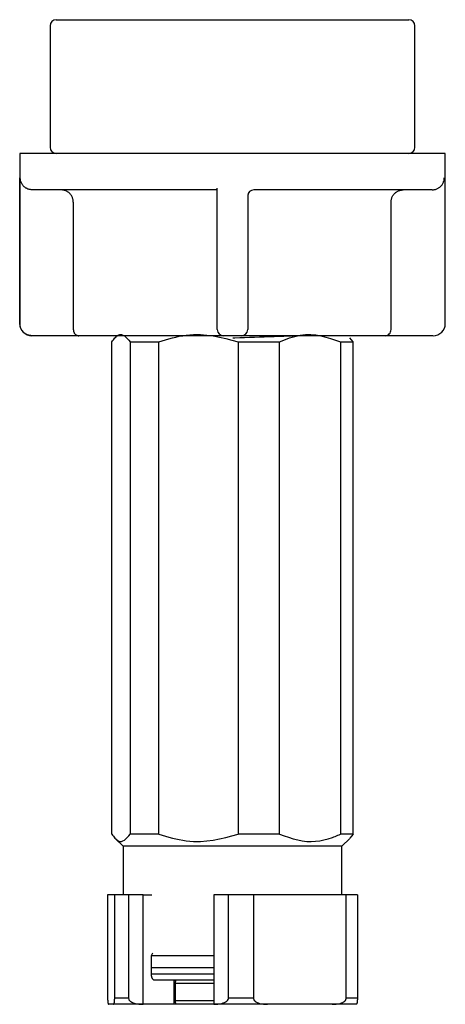
# Model space of a CAD drawing. Extents: x 96 to 201, y 26 to 163.
# Drawn here: x 189 to 198, y 81 to 102 of the extents above; entities that cross this region are included whole.
import ezdxf

# ---------------------------------------------------------------- set-up
doc = ezdxf.new("R2010")
doc.units = 0
doc.header["$MEASUREMENT"] = 0
doc.linetypes.add('DURCHGEHEND', pattern=[0])
doc.layers.add('ANSICHT', color=7, linetype='Continuous')

msp = doc.modelspace()

# ---------------------------------------------------------------- linework, layer by layer
at = {"layer": 'ANSICHT', "color": 1, "linetype": 'DURCHGEHEND'}
for p, q in [((190.012817, 101.558174), (197.262817, 101.558174)), ((198.012817, 98.808174), (189.262817, 98.808174)), ((189.267059, 95.308174), (189.267059, 98.308174)), ((193.325317, 98.058174), (189.524689, 98.058174)), ((193.325317, 95.308174), (193.325317, 98.096077)), ((197.739532, 98.058174), (194.075317, 98.058174)), ((190.365204, 97.808174), (190.365204, 95.183174)), ((193.950317, 97.961647), (193.950317, 95.308174)), ((196.898163, 95.183174), (196.898163, 97.808174)), ((189.262817, 95.308174), (189.267059, 95.308174)), ((189.517059, 95.058174), (189.512817, 95.058174)), ((190.480865, 95.058174), (189.517059, 95.058174)), ((193.450317, 95.058174), (190.480865, 95.058174)), ((193.825317, 95.058174), (193.450317, 95.058174)), ((194.043243, 95.058174), (193.825317, 95.058174)), ((196.7742, 95.058174), (194.043243, 95.058174)), ((197.022156, 95.058174), (196.7742, 95.058174)), ((197.758545, 95.058174), (197.022156, 95.058174)), ((191.157593, 84.808174), (191.157593, 94.933174)), ((191.533722, 94.933174), (192.125946, 94.933174)), ((191.533722, 94.933174), (191.533722, 84.808174)), ((192.125946, 84.808174), (192.125946, 94.933174)), ((193.754974, 94.933174), (194.606171, 94.933174)), ((193.754974, 94.933174), (193.754974, 84.808174)), ((194.606171, 84.808174), (194.606171, 94.933174)), ((195.85907, 94.933174), (196.118042, 94.933174)), ((195.85907, 94.933174), (195.85907, 84.808174)), ((196.118042, 84.808174), (196.118042, 94.933174)), ((192.125946, 84.808174), (191.533722, 84.808174)), ((194.606171, 84.808174), (193.754974, 84.808174)), ((196.118042, 84.808174), (195.85907, 84.808174)), ((191.985291, 84.558174), (191.387817, 84.558174)), ((195.887817, 84.558174), (191.985291, 84.558174)), ((191.070068, 83.558174), (191.070068, 81.433174)), ((191.215698, 83.558174), (191.070068, 83.558174)), ((191.215698, 81.433174), (191.215698, 83.558174)), ((191.501373, 83.558174), (191.215698, 83.558174)), ((191.501373, 83.558174), (191.501373, 81.433174)), ((191.799866, 83.558174), (191.501373, 83.558174)), ((191.799866, 81.30822), (191.799866, 83.558174)), ((191.799866, 83.558174), (191.978271, 83.558174)), ((193.255951, 83.558174), (193.255951, 81.30822)), ((193.554443, 83.558174), (193.255951, 83.558174)), ((193.554443, 81.433174), (193.554443, 83.558174)), ((194.069092, 83.558174), (193.554443, 83.558174)), ((194.069092, 83.558174), (194.069092, 81.433174)), ((195.976624, 83.558174), (194.069092, 83.558174)), ((195.976624, 81.433174), (195.976624, 83.558174)), ((196.205566, 83.558174), (195.976624, 83.558174)), ((196.205566, 83.558174), (196.205566, 81.433174)), ((191.96637, 82.308174), (191.96637, 81.933174)), ((193.255951, 82.308174), (191.985291, 82.308174)), ((192.168884, 82.058174), (191.96637, 82.058174)), ((193.255951, 82.058174), (192.168884, 82.058174)), ((191.96637, 81.933174), (193.255951, 81.933174)), ((192.026062, 81.808174), (192.439697, 81.808174)), ((192.312836, 81.808174), (193.255951, 81.808174)), ((192.439697, 81.308174), (192.439697, 81.808174)), ((192.439697, 81.808174), (192.444946, 81.808174)), ((193.255951, 81.733162), (192.465698, 81.733162)), ((191.501373, 81.433174), (191.215698, 81.433174)), ((194.069092, 81.433174), (193.554443, 81.433174)), ((196.205566, 81.433174), (195.976624, 81.433174)), ((191.193726, 81.308174), (191.092041, 81.308174)), ((191.801636, 81.308174), (191.193726, 81.308174)), ((192.439697, 81.308174), (191.801636, 81.308174)), ((194.96283, 81.308174), (192.312836, 81.308174)), ((192.444946, 81.308174), (192.439697, 81.308174)), ((192.465698, 81.383171), (193.255951, 81.383171)), ((194.356537, 81.308174), (193.25769, 81.308174)), ((195.689209, 81.308174), (194.356537, 81.308174)), ((196.183655, 81.308174), (195.689209, 81.308174))]:
    msp.add_line(p, q, dxfattribs=at)
for points in [[(189.887817, 101.433174, 0), (189.887817, 98.933174, 0)], [(197.387817, 98.933174, 0), (197.387817, 101.433174, 0)], [(189.262817, 98.808174, 0), (189.262817, 95.308174, 0)], [(198.012817, 95.308174, 0), (198.012817, 98.808174, 0)], [(189.267059, 98.308174, 0), (189.26712, 98.306892, 0), (189.269501, 98.280556, 0), (189.272125, 98.265846, 0), (189.275665, 98.251198, 0), (189.280136, 98.236618, 0), (189.285522, 98.222137, 0), (189.291855, 98.207771, 0), (189.299103, 98.19355, 0), (189.304977, 98.183327, 0), (189.311371, 98.173241, 0), (189.318314, 98.163345, 0), (189.325851, 98.153694, 0), (189.334015, 98.144356, 0), (189.342804, 98.135368, 0), (189.350327, 98.12841, 0), (189.358215, 98.121681, 0), (189.366394, 98.115128, 0), (189.374786, 98.108704, 0), (189.383331, 98.102364, 0), (189.391937, 98.096077, 0)], [(197.739532, 98.058174, 0), (197.754044, 98.059639, 0), (197.768524, 98.061272, 0), (197.782898, 98.063248, 0), (197.797134, 98.065735, 0), (197.811172, 98.068893, 0), (197.824982, 98.072899, 0), (197.838165, 98.077728, 0), (197.851044, 98.08345, 0), (197.863571, 98.090012, 0), (197.875717, 98.097328, 0), (197.887436, 98.105347, 0), (197.898682, 98.113991, 0), (197.909348, 98.123154, 0), (197.919495, 98.132858, 0), (197.929092, 98.143082, 0), (197.938126, 98.153809, 0), (197.946548, 98.165016, 0), (197.954376, 98.176689, 0), (197.961548, 98.188759, 0), (197.968033, 98.201218, 0), (197.973785, 98.214027, 0), (197.978745, 98.227135, 0), (197.98288, 98.240486, 0), (197.986115, 98.254051, 0), (197.987717, 98.26297, 0), (197.988998, 98.271942, 0), (197.98999, 98.28096, 0), (197.990799, 98.290016, 0), (197.991486, 98.299088, 0), (197.992096, 98.308174, 0)], [(189.524689, 98.058174, 0), (189.510483, 98.059441, 0), (189.496323, 98.06089, 0), (189.4823, 98.062714, 0), (189.46843, 98.065102, 0), (189.454819, 98.068245, 0), (189.441498, 98.072319, 0), (189.433014, 98.075546, 0), (189.424667, 98.079178, 0), (189.416397, 98.083122, 0), (189.408203, 98.087303, 0), (189.400055, 98.091652, 0), (189.391937, 98.096077, 0)], [(190.365204, 97.808174, 0), (190.3638, 97.822174, 0), (190.362228, 97.836128, 0), (190.360352, 97.849998, 0), (190.357971, 97.863739, 0), (190.35495, 97.877304, 0), (190.351135, 97.890648, 0), (190.346405, 97.903732, 0), (190.340775, 97.916519, 0), (190.334305, 97.928963, 0), (190.327072, 97.941017, 0), (190.319138, 97.952652, 0), (190.310577, 97.963821, 0), (190.301453, 97.97451, 0), (190.291763, 97.984673, 0), (190.281555, 97.994278, 0), (190.270859, 98.003326, 0), (190.259659, 98.011787, 0), (190.248016, 98.019638, 0), (190.235901, 98.026894, 0), (190.223373, 98.033455, 0), (190.21051, 98.039291, 0), (190.197342, 98.044334, 0), (190.183899, 98.048538, 0), (190.170258, 98.051842, 0), (190.161011, 98.053551, 0), (190.151703, 98.054901, 0), (190.142365, 98.055969, 0), (190.13298, 98.056824, 0), (190.123581, 98.057533, 0), (190.114166, 98.058174, 0)], [(196.898163, 97.808174, 0), (196.899567, 97.822128, 0), (196.901123, 97.836044, 0), (196.902985, 97.849869, 0), (196.905334, 97.863571, 0), (196.90831, 97.877106, 0), (196.912079, 97.890419, 0), (196.916779, 97.903458, 0), (196.922363, 97.916199, 0), (196.928757, 97.928604, 0), (196.935898, 97.940628, 0), (196.943726, 97.95224, 0), (196.952179, 97.963387, 0), (196.961227, 97.974052, 0), (196.97081, 97.9842, 0), (196.980911, 97.993805, 0), (196.991516, 98.002853, 0), (197.002594, 98.011322, 0), (197.01413, 98.019188, 0), (197.026154, 98.026474, 0), (197.038589, 98.033081, 0), (197.051376, 98.038956, 0), (197.064484, 98.044037, 0), (197.077835, 98.048286, 0), (197.0914, 98.051643, 0), (197.100739, 98.053406, 0), (197.110138, 98.054794, 0), (197.119598, 98.055901, 0), (197.129089, 98.056778, 0), (197.138611, 98.05751, 0), (197.148163, 98.058174, 0)], [(189.517059, 95.058174, 0), (189.503006, 95.059586, 0), (189.488998, 95.061157, 0), (189.475082, 95.063049, 0), (189.461288, 95.06543, 0), (189.447662, 95.068451, 0), (189.434265, 95.072289, 0), (189.421112, 95.077049, 0), (189.408279, 95.082718, 0), (189.395782, 95.089211, 0), (189.383682, 95.096481, 0), (189.371994, 95.104446, 0), (189.360779, 95.113045, 0), (189.350082, 95.122223, 0), (189.33992, 95.131935, 0), (189.330307, 95.142181, 0), (189.321259, 95.152924, 0), (189.312805, 95.164154, 0), (189.304962, 95.175842, 0), (189.297775, 95.187965, 0), (189.291275, 95.200478, 0), (189.285492, 95.213341, 0), (189.280502, 95.226501, 0), (189.276352, 95.239914, 0), (189.273102, 95.253532, 0), (189.271484, 95.262535, 0), (189.270187, 95.271591, 0), (189.26918, 95.280701, 0), (189.268356, 95.289841, 0), (189.267685, 95.298996, 0), (189.267059, 95.308174, 0)], [(190.365204, 95.183174, 0), (190.365631, 95.177452, 0), (190.366119, 95.171761, 0), (190.366684, 95.1661, 0), (190.367386, 95.160507, 0), (190.368271, 95.154999, 0), (190.369385, 95.14959, 0), (190.371094, 95.1437, 0), (190.373428, 95.137192, 0), (190.376007, 95.130829, 0), (190.378372, 95.125351, 0), (190.380096, 95.121513, 0), (190.380768, 95.120064, 0), (190.384781, 95.113556, 0), (190.389755, 95.106659, 0), (190.394928, 95.100075, 0), (190.399551, 95.094498, 0), (190.402878, 95.090637, 0), (190.404144, 95.089195, 0), (190.410156, 95.083832, 0), (190.416382, 95.07901, 0), (190.422791, 95.074722, 0), (190.429367, 95.070953, 0), (190.436081, 95.067688, 0), (190.442902, 95.064919, 0), (190.449005, 95.062874, 0), (190.455154, 95.061203, 0), (190.461349, 95.059898, 0), (190.467575, 95.05896, 0), (190.473831, 95.058388, 0), (190.480103, 95.058174, 0), (190.480865, 95.058174, 0)], [(193.325317, 95.183174, 0), (193.325317, 95.186241, 0), (193.325317, 95.202232, 0), (193.325317, 95.203537, 0), (193.325317, 95.207031, 0), (193.325317, 95.212082, 0), (193.325317, 95.218033, 0), (193.325317, 95.224266, 0), (193.325317, 95.230141, 0), (193.325317, 95.235741, 0), (193.325317, 95.24157, 0), (193.325317, 95.247612, 0), (193.325317, 95.253853, 0), (193.325317, 95.260262, 0), (193.325317, 95.266823, 0), (193.325317, 95.273514, 0), (193.325317, 95.280319, 0), (193.325317, 95.287201, 0), (193.325317, 95.294159, 0), (193.325317, 95.301155, 0), (193.325317, 95.308174, 0)], [(193.950317, 95.308174, 0), (193.950317, 95.280846, 0), (193.950317, 95.27404, 0), (193.950317, 95.267334, 0), (193.950317, 95.26075, 0), (193.950317, 95.254326, 0), (193.950317, 95.24807, 0), (193.950317, 95.242012, 0), (193.950317, 95.23555, 0), (193.950317, 95.228577, 0), (193.950317, 95.22184, 0), (193.950317, 95.216103, 0), (193.950317, 95.212105, 0), (193.950317, 95.210609, 0), (193.950317, 95.190224, 0), (193.950317, 95.183174, 0)], [(191.157593, 94.933174, 0), (191.173431, 94.954384, 0), (191.189301, 94.975189, 0), (191.205215, 94.995186, 0), (191.221191, 95.013962, 0), (191.237259, 95.031113, 0), (191.253448, 95.046242, 0), (191.270218, 95.059326, 0), (191.287109, 95.06974, 0), (191.304077, 95.077393, 0), (191.321075, 95.082176, 0), (191.338074, 95.084007, 0), (191.355042, 95.082787, 0), (191.385147, 95.07312, 0), (191.415085, 95.055122, 0), (191.44487, 95.030464, 0), (191.474548, 95.000809, 0), (191.50415, 94.967827, 0), (191.533722, 94.933174, 0)], [(192.125946, 94.933174, 0), (192.194565, 94.954384, 0), (192.26329, 94.975189, 0), (192.332199, 94.995186, 0), (192.401398, 95.013962, 0), (192.470993, 95.031113, 0), (192.541077, 95.046242, 0), (192.613754, 95.059326, 0), (192.68689, 95.06974, 0), (192.760345, 95.077393, 0), (192.833969, 95.082176, 0), (192.907608, 95.084007, 0), (192.98111, 95.082787, 0), (193.111496, 95.07312, 0), (193.241104, 95.055122, 0), (193.370102, 95.030464, 0), (193.498642, 95.000809, 0), (193.626877, 94.967827, 0), (193.754974, 94.933174, 0)], [(193.643005, 95.014946, 0), (193.650116, 95.015182, 0), (193.657227, 95.015411, 0), (193.664337, 95.015648, 0), (193.671463, 95.015877, 0), (193.678574, 95.016106, 0), (193.685699, 95.016335, 0), (193.786911, 95.0196, 0), (193.887939, 95.02285, 0), (193.9888, 95.0261, 0), (194.089508, 95.029373, 0), (194.190125, 95.032692, 0), (194.290649, 95.036064, 0), (194.39447, 95.039635, 0), (194.49707, 95.043266, 0), (194.597229, 95.046944, 0), (194.693787, 95.050636, 0), (194.785538, 95.054337, 0), (194.871307, 95.058006, 0), (194.875183, 95.058174, 0)], [(194.606171, 94.933174, 0), (194.657547, 94.953896, 0), (194.708984, 94.974236, 0), (194.760574, 94.99382, 0), (194.812378, 95.012253, 0), (194.864471, 95.029175, 0), (194.916931, 95.044182, 0), (194.971222, 95.057266, 0), (195.025864, 95.067841, 0), (195.080734, 95.075813, 0), (195.135742, 95.081078, 0), (195.190781, 95.083542, 0), (195.245728, 95.083107, 0), (195.348999, 95.07444, 0), (195.451706, 95.05687, 0), (195.55394, 95.032173, 0), (195.655838, 95.002136, 0), (195.757523, 94.968544, 0), (195.85907, 94.933174, 0)], [(196.118042, 94.933174, 0), (196.047089, 95.016899, 0)], [(191.157593, 84.808174, 0), (191.173431, 84.786964, 0), (191.189301, 84.766159, 0), (191.205215, 84.746162, 0), (191.221191, 84.727386, 0), (191.237259, 84.71022, 0), (191.253448, 84.695091, 0), (191.270218, 84.682007, 0), (191.287109, 84.671593, 0), (191.304077, 84.663956, 0), (191.321075, 84.659172, 0), (191.338074, 84.657341, 0), (191.355042, 84.658562, 0), (191.385147, 84.668228, 0), (191.415085, 84.686226, 0), (191.44487, 84.710884, 0), (191.474548, 84.74054, 0), (191.50415, 84.773521, 0), (191.533722, 84.808174, 0)], [(191.225067, 84.72094, 0), (191.387817, 84.558174, 0)], [(192.125946, 84.808174, 0), (192.19458, 84.786964, 0), (192.263306, 84.766159, 0), (192.332214, 84.746162, 0), (192.401413, 84.727386, 0), (192.471008, 84.71022, 0), (192.541077, 84.695091, 0), (192.61377, 84.682007, 0), (192.686935, 84.671593, 0), (192.760406, 84.663956, 0), (192.83403, 84.659172, 0), (192.907669, 84.657341, 0), (192.981171, 84.658562, 0), (193.111542, 84.668228, 0), (193.241165, 84.686226, 0), (193.370148, 84.710884, 0), (193.498688, 84.74054, 0), (193.626907, 84.773521, 0), (193.754974, 84.808174, 0)], [(194.606171, 84.808174, 0), (194.698883, 84.774986, 0), (194.791718, 84.743248, 0), (194.884781, 84.714417, 0), (194.978195, 84.689941, 0), (195.072083, 84.671288, 0), (195.166534, 84.659889, 0), (195.254501, 84.65683, 0), (195.342728, 84.660843, 0), (195.430878, 84.671539, 0), (195.518616, 84.68853, 0), (195.605606, 84.711418, 0), (195.691528, 84.739815, 0), (195.719696, 84.750351, 0), (195.747742, 84.761353, 0), (195.775665, 84.772728, 0), (195.803513, 84.784386, 0), (195.831314, 84.796234, 0), (195.85907, 84.808174, 0)], [(195.887817, 84.558174, 0), (196.050598, 84.72094, 0)], [(196.118042, 84.808174, 0), (196.047089, 84.724449, 0)], [(191.387817, 84.558174, 0), (191.387817, 83.558174, 0)], [(195.887817, 83.558174, 0), (195.887817, 84.558174, 0)], [(191.991486, 82.360435, 0), (191.96637, 82.308174, 0)], [(191.96637, 81.933174, 0), (191.966431, 81.928444, 0), (191.966614, 81.921883, 0), (191.966965, 81.915344, 0), (191.967499, 81.908852, 0), (191.968201, 81.902435, 0), (191.969055, 81.896111, 0), (191.970062, 81.8899, 0), (191.971222, 81.883804, 0), (191.972519, 81.877869, 0), (191.973953, 81.872101, 0), (191.975525, 81.866524, 0), (191.977234, 81.861145, 0), (191.979065, 81.85598, 0), (191.981476, 81.850342, 0), (191.984421, 81.844345, 0), (191.987488, 81.838608, 0), (191.990204, 81.833748, 0), (191.992172, 81.830383, 0), (191.99292, 81.829124, 0), (192.010864, 81.812263, 0), (192.026062, 81.808174, 0)], [(192.444946, 81.808174, 0), (192.457336, 81.803398, 0), (192.45813, 81.802437, 0), (192.460068, 81.79982, 0), (192.462479, 81.795937, 0), (192.464676, 81.791168, 0), (192.465973, 81.785904, 0), (192.465698, 81.78054, 0), (192.465149, 81.778557, 0)], [(192.465698, 81.337776, 0), (192.465698, 81.778557, 0)], [(191.070068, 81.433174, 0), (191.070129, 81.427986, 0), (191.070557, 81.406013, 0), (191.071411, 81.387657, 0), (191.071838, 81.381523, 0), (191.072357, 81.375137, 0), (191.072891, 81.369102, 0), (191.07338, 81.364037, 0), (191.073715, 81.360542, 0), (191.073853, 81.359245, 0), (191.074905, 81.351524, 0), (191.076141, 81.344078, 0), (191.077393, 81.33741, 0), (191.078506, 81.332024, 0), (191.079285, 81.328423, 0), (191.07959, 81.32711, 0), (191.08194, 81.32074, 0), (191.084641, 81.315842, 0), (191.087341, 81.312271, 0), (191.089722, 81.309906, 0), (191.0914, 81.308586, 0), (191.092041, 81.308174, 0)], [(191.193726, 81.308174, 0), (191.194366, 81.308586, 0), (191.196045, 81.309906, 0), (191.198425, 81.312271, 0), (191.201126, 81.315842, 0), (191.203827, 81.32074, 0), (191.206177, 81.32711, 0), (191.206482, 81.328423, 0), (191.20726, 81.332024, 0), (191.208374, 81.33741, 0), (191.209625, 81.344078, 0), (191.210861, 81.351524, 0), (191.211914, 81.359245, 0), (191.212051, 81.360542, 0), (191.212387, 81.364037, 0), (191.212875, 81.369102, 0), (191.213409, 81.375137, 0), (191.213928, 81.381523, 0), (191.214355, 81.387657, 0), (191.21521, 81.406013, 0), (191.215637, 81.427986, 0), (191.215698, 81.433174, 0)], [(191.501373, 81.433174, 0), (191.503235, 81.418526, 0), (191.509766, 81.40226, 0), (191.527954, 81.37928, 0), (191.534546, 81.373375, 0), (191.541458, 81.36795, 0), (191.548645, 81.362946, 0), (191.556061, 81.358337, 0), (191.56366, 81.354057, 0), (191.571381, 81.350075, 0), (191.593414, 81.34024, 0), (191.615982, 81.332161, 0), (191.638977, 81.325645, 0), (191.662292, 81.320518, 0), (191.685806, 81.316582, 0), (191.709412, 81.313667, 0), (191.724487, 81.312241, 0), (191.739563, 81.311096, 0), (191.754639, 81.310181, 0), (191.769714, 81.309433, 0), (191.78479, 81.3088, 0), (191.799866, 81.30822, 0)], [(193.255951, 81.30822, 0), (193.283615, 81.309639, 0), (193.311234, 81.311363, 0), (193.338776, 81.313675, 0), (193.366196, 81.316872, 0), (193.393463, 81.321251, 0), (193.420532, 81.32711, 0), (193.434448, 81.330833, 0), (193.448257, 81.335106, 0), (193.461899, 81.340012, 0), (193.475327, 81.345619, 0), (193.488464, 81.352005, 0), (193.501282, 81.359245, 0), (193.507538, 81.36322, 0), (193.513672, 81.367462, 0), (193.519623, 81.371994, 0), (193.52533, 81.376846, 0), (193.530762, 81.382065, 0), (193.535889, 81.387657, 0), (193.548035, 81.406013, 0), (193.55426, 81.427986, 0), (193.554443, 81.433174, 0)], [(194.069092, 81.433174, 0), (194.069336, 81.427986, 0), (194.075073, 81.406013, 0), (194.086395, 81.387657, 0), (194.091156, 81.382065, 0), (194.096207, 81.376846, 0), (194.101517, 81.371994, 0), (194.107025, 81.367462, 0), (194.112717, 81.36322, 0), (194.11853, 81.359245, 0), (194.130447, 81.352005, 0), (194.142654, 81.345627, 0), (194.155121, 81.340019, 0), (194.167801, 81.335114, 0), (194.180634, 81.330841, 0), (194.193573, 81.32711, 0), (194.220367, 81.3209, 0), (194.247345, 81.316353, 0), (194.274506, 81.313141, 0), (194.301788, 81.310936, 0), (194.329132, 81.309387, 0), (194.356537, 81.308174, 0)], [(195.689209, 81.308174, 0), (195.716614, 81.309387, 0), (195.743958, 81.310936, 0), (195.77124, 81.313141, 0), (195.798401, 81.316353, 0), (195.825378, 81.3209, 0), (195.852173, 81.32711, 0), (195.865112, 81.330841, 0), (195.877945, 81.335114, 0), (195.890625, 81.340019, 0), (195.903091, 81.345627, 0), (195.915298, 81.352005, 0), (195.927185, 81.359245, 0), (195.933029, 81.36322, 0), (195.938721, 81.367462, 0), (195.944244, 81.371994, 0), (195.949554, 81.376846, 0), (195.954605, 81.382065, 0), (195.959351, 81.387657, 0), (195.970642, 81.406013, 0), (195.97641, 81.427986, 0), (195.976624, 81.433174, 0)], [(196.205566, 81.433174, 0), (196.205566, 81.427986, 0), (196.205109, 81.406013, 0), (196.204254, 81.387657, 0), (196.203827, 81.381523, 0), (196.203308, 81.375137, 0), (196.202759, 81.369102, 0), (196.202271, 81.364037, 0), (196.20192, 81.360542, 0), (196.201782, 81.359245, 0), (196.200745, 81.351524, 0), (196.199509, 81.344078, 0), (196.198273, 81.33741, 0), (196.197159, 81.332024, 0), (196.196381, 81.328423, 0), (196.196075, 81.32711, 0), (196.193741, 81.32074, 0), (196.191055, 81.315842, 0), (196.188339, 81.312271, 0), (196.185974, 81.309906, 0), (196.184296, 81.308586, 0), (196.183655, 81.308174, 0)], [(191.801636, 81.308174, 0), (191.799866, 81.30822, 0)], [(192.465149, 81.337776, 0), (192.465698, 81.335793, 0), (192.465973, 81.330429, 0), (192.464676, 81.325165, 0), (192.462479, 81.320396, 0), (192.460068, 81.316513, 0), (192.45813, 81.313896, 0), (192.457336, 81.312935, 0), (192.444946, 81.308174, 0)], [(193.255951, 81.30822, 0), (193.25769, 81.308174, 0)]]:
    msp.add_polyline3d(points, dxfattribs=at)
for centre, radius, start, end in [((190.012817, 101.433174), 0.125, 90, 180), ((197.262817, 101.433174), 0.125, 0, 90), ((190.012817, 98.933174), 0.125, 180, 270), ((197.262817, 98.933174), 0.125, 270, 360), ((194.075317, 97.933174), 0.125, 90, 180), ((189.512817, 95.308174), 0.25, 180, 270), ((193.450317, 95.183174), 0.125, 180, 270), ((193.825317, 95.183174), 0.125, 270, 360), ((197.762817, 95.308174), 0.25, 270, 360)]:
    msp.add_arc(centre, radius, start, end, dxfattribs=at)
msp.add_ellipse((196.773712, 95.182655), major_axis=(0.124495, 0.000498), ratio=0.999799, start_param=4.71238898, end_param=6.283185307, dxfattribs=at)

doc.saveas('drawing.dxf')
